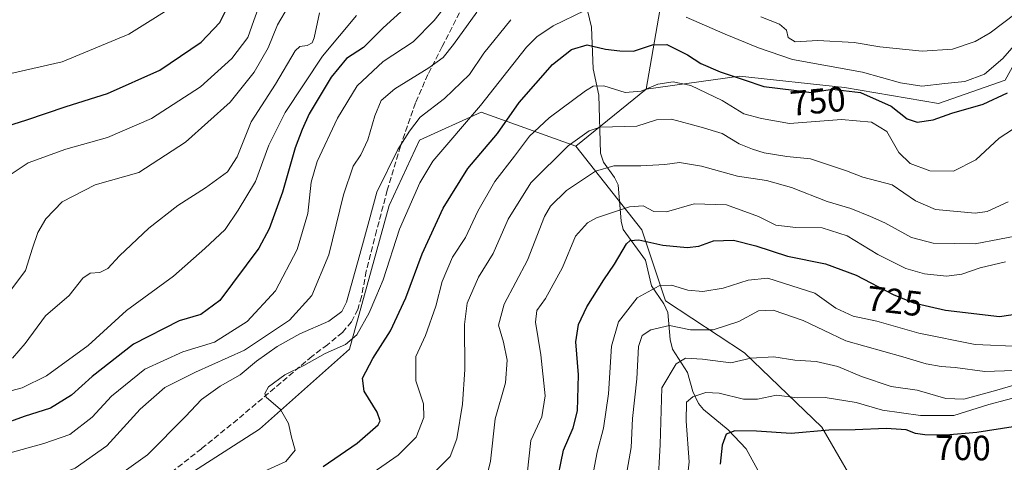
# Model space of a CAD drawing. Units: metres. Extents: x 617208 to 620646, y 4757195 to 4759567.
# Drawn here: x 619616 to 619896, y 4759089 to 4759215 of the extents above; entities that cross this region are included whole.
import ezdxf
from ezdxf.enums import TextEntityAlignment as Align

# ---------------------------------------------------------------- set-up
doc = ezdxf.new("R2010")
doc.units = ezdxf.units.M
doc.header["$MEASUREMENT"] = 0
doc.linetypes.add('DGN Style 3', pattern=[2.307223458686699, 1.648016756204785, -0.6592067024819142])
for name, color, linetype, lineweight in [('Arbolado forestal CxS', 92, 'Continuous', 0), ('Corriente natural lineal', 142, 'Continuous', 13), ('Curva de nivel maestra', 30, 'Continuous', 30), ('Curva de nivel normal', 30, 'Continuous', 0), ('Rótulo de curva de nivel directora', 7, 'Continuous', 0), ('Senda', 7, 'DGN Style 3', 0)]:
    doc.layers.add(name, color=color, linetype=linetype, lineweight=lineweight)
doc.styles.add('Style-Arial', font='txt')

# ---------------------------------------------------------------- blocks, each defined once
blk = doc.blocks.new('*U16')
at = {"layer": 'Arbolado forestal CxS', "color": 92, "linetype": 'Continuous', "lineweight": 0}
blk.add_polyline3d([(619910.7021000005, 4759223.5569, 759.4358999999968), (619896.5585000003, 4759197.879100001, 752.656099999993), (619877.6171000004, 4759191.168500001, 752.6198000000004), (619850.8422999998, 4759195.7437, 751.5832999999984), (619820.9157999996, 4759198.9891, 750.610400000005), (619794.2925000006, 4759195.3093, 745.3641000000061), (619801.7679000003, 4759238.0121, 766.7826999999961)], dxfattribs=at)

msp = doc.modelspace()

# ---------------------------------------------------------------- linework, layer by layer
at = {"layer": 'Arbolado forestal CxS', "color": 92, "linetype": 'Continuous', "lineweight": 0, "extrusion": (-0.167646656899189, -0.1360488072448711, 0.9764145228732384), "elevation": -750661.5020464052, "flags": 128}
msp.add_lwpolyline([(-3304893.933163947, 3398274.402182366), (-3304893.933163946, 3398247.975199583)], dxfattribs=at)
msp.add_lwpolyline([(-3304893.933163947, 3398274.402182366), (-3304893.933163946, 3398247.975199583)], dxfattribs=at)
at = {"layer": 'Arbolado forestal CxS', "color": 92, "linetype": 'Continuous', "lineweight": 0}
for points in [[(620238.8117000004, 4759560.6713, 763.6251999999951), (620237.5482000001, 4759557.5253, 763.3205000000017), (620233.3430000005, 4759509.802300001, 748.9713000000047), (620218.3032000001, 4759463.779899999, 749.6477000000014), (620197.8415000001, 4759436.078299999, 745.4854999999953), (620154.3002000004, 4759419.372300001, 758.5714000000008), (620108.7138999999, 4759410.2521, 781.2741999999998), (620088.8642999995, 4759383.831300001, 786.6857000000019), (620084.9089000003, 4759357.076500001, 782.4726999999984), (620079.2813999997, 4759317.5855, 768.5112999999984), (620065.7725000001, 4759291.9199, 761.3896999999997), (620041.5345000001, 4759262.2401, 756.9945000000008), (620010.4776999997, 4759257.841499999, 760.9328999999999), (619974.8679000001, 4759259.072899999, 764.7685000000056), (619970.2263000002, 4759258.444499999, 765.2695999999996), (619953.6930999998, 4759256.2053, 766.8828999999969), (619947.6092999997, 4759255.381100001, 767.9805999999954), (619926.2796999998, 4759240.367500001, 765.593399999998), (619910.7021000005, 4759223.5569, 759.4358999999968), (619896.5585000003, 4759197.879100001, 752.656099999993), (619877.6171000004, 4759191.168500001, 752.6198000000004), (619850.8422999998, 4759195.7437, 751.5832999999984), (619820.9157999996, 4759198.9891, 750.610400000005), (619794.2925000006, 4759195.3093, 745.3641000000061)], [(619853.5976, 4759553.987299999, 933.0601000000024), (619855.1315000001, 4759549.655300001, 934.6462999999932), (619881.3642999995, 4759539.9871, 925.5702000000019), (619905.0909000002, 4759528.3663, 910.3625999999931), (619916.7717000004, 4759515.247300001, 899.6092000000064), (619971.5206000004, 4759509.930500001, 874.4633000000031), (620012.8015000002, 4759511.347100001, 856.9643999999971), (620025.8219999997, 4759494.4419, 842.6408999999985), (620010.5828999998, 4759459.2149, 841.378800000006), (619985.0056999996, 4759433.3215, 843.2773000000016), (619957.358, 4759416.282099999, 845.9517999999954), (619939.2149999999, 4759400.6931, 844.8472000000038), (619919.7785999998, 4759386.350299999, 842.6266999999935), (619895.0504999999, 4759383.3419, 843.4915999999939), (619881.1453, 4759388.125499999, 845.9510000000009), (619861.7951999997, 4759394.782099999, 849.2819000000019), (619851.7259000001, 4759387.2213, 846.5559999999969), (619839.2297, 4759377.838099999, 841.213499999998), (619823.0403000005, 4759359.7455, 831.0570000000008), (619811.0127999998, 4759322.674100001, 814.2991999999941), (619798.5135000005, 4759276.700300001, 787.857999999993), (619801.7679000003, 4759238.0121, 766.7826999999961), (619794.2925000006, 4759195.3093, 745.3641000000061)], [(619853.5976, 4759553.987299999, 933.0601000000024), (619855.1315000001, 4759549.655300001, 934.6462999999932), (619881.3642999995, 4759539.9871, 925.5702000000019), (619905.0909000002, 4759528.3663, 910.3625999999931), (619916.7717000004, 4759515.247300001, 899.6092000000064), (619971.5206000004, 4759509.930500001, 874.4633000000031), (620012.8015000002, 4759511.347100001, 856.9643999999971), (620025.8219999997, 4759494.4419, 842.6408999999985), (620010.5828999998, 4759459.2149, 841.378800000006), (619985.0056999996, 4759433.3215, 843.2773000000016), (619957.358, 4759416.282099999, 845.9517999999954), (619939.2149999999, 4759400.6931, 844.8472000000038), (619919.7785999998, 4759386.350299999, 842.6266999999935), (619895.0504999999, 4759383.3419, 843.4915999999939), (619881.1453, 4759388.125499999, 845.9510000000009), (619861.7951999997, 4759394.782099999, 849.2819000000019), (619851.7259000001, 4759387.2213, 846.5559999999969), (619839.2297, 4759377.838099999, 841.213499999998), (619823.0403000005, 4759359.7455, 831.0570000000008), (619811.0127999998, 4759322.674100001, 814.2991999999941), (619798.5135000005, 4759276.700300001, 787.857999999993), (619801.7679000003, 4759238.0121, 766.7826999999961), (619794.2925000006, 4759195.3093, 745.3641000000061)], [(619801.7679000003, 4759238.0121, 766.7826999999961), (619794.2925000006, 4759195.3093, 745.3641000000061), (619774.2562999995, 4759179.049500001, 739.6584000000004), (619747.3885000005, 4759188.704700001, 754.7167999999947), (619729.7412999999, 4759180.7479, 758.5258999999934), (619721.1869000001, 4759162.163899999, 758.1883999999991), (619709.8640999999, 4759121.294299999, 754.7416999999988), (619684.2275, 4759098.5757, 755.8135000000038), (619627.0729, 4759061.921499999, 754.951199999996), (619578.1540999999, 4759026.6931, 747.4287999999942)], [(619923.6089000005, 4759040.2159, 673.5195999999996), (619888.2363, 4759063.050100001, 684.3224999999948), (619876.1655000001, 4759074.6743, 690.5981999999931), (619864.9458999997, 4759085.478499999, 695.8209000000061), (619856.8278999999, 4759077.7017, 691.5374000000012), (619844.3602999998, 4759099.064900001, 701.4092999999993), (619822.3649000004, 4759120.246900001, 711.9328999999999), (619799.8501000004, 4759135.066099999, 718.8892999999953), (619793.1227000002, 4759155.267300001, 726.9992000000058), (619774.2562999995, 4759179.049500001, 739.6584000000004), (619794.2925000006, 4759195.3093, 745.3641000000061), (619820.9157999996, 4759198.9891, 750.610400000005), (619850.8422999998, 4759195.7437, 751.5832999999984), (619877.6171000004, 4759191.168500001, 752.6198000000004), (619896.5585000003, 4759197.879100001, 752.656099999993)], [(619774.2562999995, 4759179.049500001, 739.6584000000004), (619747.3885000005, 4759188.704700001, 754.7167999999947), (619729.7412999999, 4759180.7479, 758.5258999999934), (619721.1869000001, 4759162.163899999, 758.1883999999991), (619709.8640999999, 4759121.294299999, 754.7416999999988), (619684.2275, 4759098.5757, 755.8135000000038), (619627.0729, 4759061.921499999, 754.951199999996), (619578.1540999999, 4759026.6931, 747.4287999999942), (619538.4248000003, 4759010.0595, 754.817200000005), (619495.6942999996, 4758983.8421, 753.4088999999949), (619483.9400000004, 4758966.4683, 749.470100000006), (619469.6445000004, 4758949.046499999, 745.0962000000001), (619453.3383, 4758937.3037, 742.771900000007)], [(619774.2562999995, 4759179.049500001, 739.6584000000004), (619747.3885000005, 4759188.704700001, 754.7167999999947), (619729.7412999999, 4759180.7479, 758.5258999999934), (619721.1869000001, 4759162.163899999, 758.1883999999991), (619709.8640999999, 4759121.294299999, 754.7416999999988), (619684.2275, 4759098.5757, 755.8135000000038), (619627.0729, 4759061.921499999, 754.951199999996), (619578.1540999999, 4759026.6931, 747.4287999999942), (619538.4248000003, 4759010.0595, 754.817200000005), (619495.6942999996, 4758983.8421, 753.4088999999949), (619483.9400000004, 4758966.4683, 749.470100000006), (619469.6445000004, 4758949.046499999, 745.0962000000001), (619453.3383, 4758937.3037, 742.771900000007)], [(619578.1540999999, 4759026.6931, 747.4287999999942), (619627.0729, 4759061.921499999, 754.951199999996), (619684.2275, 4759098.5757, 755.8135000000038), (619709.8640999999, 4759121.294299999, 754.7416999999988), (619721.1869000001, 4759162.163899999, 758.1883999999991), (619729.7412999999, 4759180.7479, 758.5258999999934), (619747.3885000005, 4759188.704700001, 754.7167999999947), (619774.2562999995, 4759179.049500001, 739.6584000000004), (619793.1227000002, 4759155.267300001, 726.9992000000058), (619799.8501000004, 4759135.066099999, 718.8892999999953), (619822.3649000004, 4759120.246900001, 711.9328999999999), (619844.3602999998, 4759099.064900001, 701.4092999999993), (619856.8278999999, 4759077.7017, 691.5374000000012), (619850.1085000001, 4759062.9649, 685.829700000002), (619856.9528999999, 4759036.413699999, 675.4418000000006), (619872.8531, 4759001.140699999, 660.3990999999951), (619874.6734999996, 4758971.319700001, 648.7599999999948), (619876.3299000004, 4758950.387700001, 642.3582000000024), (619884.9716999996, 4758941.319499999, 640.6364999999934), (619889.8960999995, 4758869.333699999, 644.1790999999939), (619854.5669, 4758855.325300001, 654.5197000000044), (619786.2386999996, 4758838.785900001, 654.4615999999951)], [(619774.2562999995, 4759179.049500001, 739.6584000000004), (619793.1227000002, 4759155.267300001, 726.9992000000058), (619799.8501000004, 4759135.066099999, 718.8892999999953), (619822.3649000004, 4759120.246900001, 711.9328999999999), (619844.3602999998, 4759099.064900001, 701.4092999999993), (619856.8278999999, 4759077.7017, 691.5374000000012)]]:
    msp.add_polyline3d(points, dxfattribs=at)
at = {"layer": 'Corriente natural lineal', "color": 142, "linetype": 'Continuous', "lineweight": 13}
msp.add_polyline3d([(619776.5368999997, 4759222.1415, 757.405899999998), (619778.7609000001, 4759212.901000001, 752.9165999999968), (619779.2845999999, 4759201.117900001, 747.6281000000017), (619780.8551000003, 4759193.606699999, 744.2856000000029), (619781.2949000001, 4759177.122199999, 737.1616000000067), (619782.1856000006, 4759174.5483, 735.9174999999959), (619785.3108999999, 4759170.186000001, 733.9793999999966), (619786.3568000002, 4759168.0669, 733.1201000000001), (619787.2149, 4759157.755700001, 728.4268000000012), (619787.8081, 4759155.3347, 727.3481999999932), (619794.1514999997, 4759146.648499999, 723.3130999999995), (619795.8755999999, 4759139.362700001, 720.5681999999942), (619799.3403000003, 4759134.198000001, 718.5607000000019), (619800.4559000004, 4759131.7744, 717.5488000000041), (619801.2017999999, 4759124.082000001, 713.3761999999988), (619801.8238000004, 4759121.338300001, 711.8457000000053), (619806.1308000004, 4759114.626900001, 708.4333000000044), (619807.6015, 4759109.241400001, 705.7486999999965), (619809.2599999999, 4759105.8607, 704.6796999999933), (619810.6688000001, 4759104.0897, 704.0246999999946), (619817.6612999998, 4759098.328600001, 700.777700000006), (619822.8153999997, 4759092.935799999, 698.1689000000042), (619826.6978000002, 4759085.8202, 695.354600000006)], dxfattribs=at)
at = {"layer": 'Curva de nivel maestra', "color": 30, "linetype": 'Continuous', "lineweight": 30, "flags": 128}
for points, elevation in [([(619603.75, 4759182.100099999), (619617.6699999999, 4759186.470100001), (619629.1799999997, 4759190.350099999), (619640.9600000001, 4759194.0801), (619655.8399999999, 4759200.690099999), (619667.5800000001, 4759208.640100001), (619672.9500000002, 4759214.280099999), (619676.6799999997, 4759221.950099999)], 800), ([(619728.5800000001, 4759221.110099999), (619719.4800000006, 4759212.7601), (619713.8399999999, 4759207.110099999), (619708.9800000006, 4759204.0101), (619704.6500000004, 4759198.670100001), (619698.3499999996, 4759188.280099999), (619696.3600000005, 4759183.780099999), (619694.3399999999, 4759178.620100001), (619690.79, 4759166.0101), (619686.9699999997, 4759155.5601), (619684.0700000003, 4759150.0101), (619672.9100000003, 4759135.140100001), (619667.5199999996, 4759131.200099999), (619661.2999999998, 4759129.360099999), (619648.3799999999, 4759122.7301), (619636.5199999996, 4759113.4901), (619630.6699999999, 4759108.190099999), (619624.6699999999, 4759104.5001), (619617.1900000004, 4759102.1601), (619610.4299999997, 4759099.6801)], 775), ([(619702.3300000001, 4759087.870100001), (619712.0300000003, 4759094.520099999), (619718.0300000003, 4759099.770099999), (619718.5899999999, 4759100.870100001), (619717.7599999999, 4759103.340100001), (619714.0599999996, 4759109.340100001), (619713.54, 4759113.0101), (619716.54, 4759118.670100001), (619721.4900000002, 4759126.470100001), (619725.8499999996, 4759135.860099999), (619730.5300000003, 4759148.390100001), (619736.54, 4759161.420100001), (619743.5800000001, 4759172.7301), (619751.9699999997, 4759182.720100001), (619758.2100000001, 4759191.460100001), (619767.6399999997, 4759202.270099999), (619773.04, 4759206.620100001), (619777.5099999999, 4759207.9001), (619782.7100000001, 4759206.640100001), (619786.8700000001, 4759206.190099999), (619790.7199999997, 4759206.090100001), (619796.1200000001, 4759207.920100001), (619800.2000000002, 4759207.960100001), (619806.1200000001, 4759205.040100001), (619809.9100000003, 4759202.600099999), (619815.3899999997, 4759200.190099999), (619822.2599999999, 4759197.970100001), (619827.8099999996, 4759196.090100001), (619836.4000000004, 4759195.0001), (619841.4500000002, 4759194.380100001), (619847.3300000001, 4759195.270099999), (619855.3700000001, 4759194.3201), (619864.1299999999, 4759190.440099999), (619868.7000000002, 4759186.860099999), (619871.5499999998, 4759185.9001), (619876.0700000003, 4759186.5701), (619881.3600000005, 4759188.420100001), (619890.3399999999, 4759190.9901), (619897.2100000001, 4759194.2401)], 750.0000000000001), ([(619768.5599999996, 4759081.920100001), (619770.7999999998, 4759092.520099999), (619773.5800000001, 4759098.920100001), (619774.8099999996, 4759103.7601), (619775.0499999998, 4759113.9801), (619774.3200000003, 4759123.340100001), (619775.0199999996, 4759128.340100001), (619777.4400000004, 4759133.340100001), (619782.2599999999, 4759141.040100001), (619785.3300000001, 4759145.530099999), (619788.7400000002, 4759151.270099999), (619789.7599999999, 4759152.2401), (619792.2699999996, 4759152.370100001), (619799.0700000003, 4759150.9101), (619806, 4759150.2301), (619809.3499999996, 4759150.600099999), (619813.4600000001, 4759152.120100001), (619819.2300000006, 4759152.360099999), (619825.5599999996, 4759150.7301), (619834.5800000001, 4759147.720100001), (619845.4000000004, 4759145.540100001), (619854.1299999999, 4759142.3301), (619864.6799999997, 4759136.8201), (619870.5, 4759134.470100001), (619879.54, 4759132.420100001), (619894.9299999997, 4759130.5801), (619905.8300000001, 4759132.170100001)], 725), ([(619898.8200000003, 4759099.1601), (619888.54, 4759097.550100001), (619879.7100000001, 4759096.8101), (619873.7199999997, 4759096.880100001), (619871, 4759097.340100001), (619868.4199999999, 4759098.3201), (619862.7000000002, 4759098.6801), (619853.8200000003, 4759098.3201), (619846.3200000003, 4759098.290100001), (619835.6500000004, 4759097.300100001), (619825.7100000001, 4759097.9301), (619819.5899999999, 4759098.100099999), (619817.1200000001, 4759097.100099999), (619815.9900000002, 4759093.9901), (619815.4000000004, 4759088.610099999)], 700)]:
    msp.add_lwpolyline(points, dxfattribs=dict(at, elevation=elevation))
at = {"layer": 'Curva de nivel normal', "color": 30, "linetype": 'Continuous', "lineweight": 0, "flags": 128}
for points, elevation in [([(619612.2000000002, 4759091.480000001), (619622.8200000003, 4759094.449999999), (619630.1600000003, 4759097.029999999), (619636.5199999996, 4759101.960000001), (619642.0499999998, 4759107.91), (619651.5300000003, 4759115.630000001), (619662.4000000004, 4759120.550000001), (619671.3899999997, 4759123.25), (619680.6799999997, 4759129.210000001), (619688.7699999996, 4759137.869999999), (619694.9900000002, 4759149.680000001), (619698.0099999999, 4759159.91), (619698.9400000004, 4759168.850000001), (619700.6699999999, 4759174.66), (619706.4299999997, 4759187.01), (619712.0700000003, 4759196.199999999), (619719.4400000004, 4759203.189999999), (619728, 4759208.75), (619734, 4759214.83), (619742, 4759225.189999999)], 770.0000000000001), ([(619607, 4759198.310000001), (619628, 4759203.029999999), (619647, 4759210.930000001), (619663.2199999997, 4759221.220000001)], 805), ([(619613.4600000001, 4759171.08), (619618.3700000001, 4759174.359999999), (619629.0899999999, 4759178.25), (619640.9600000001, 4759181.58), (619653.4600000001, 4759186.99), (619667.4199999999, 4759195.970000001), (619676.3399999999, 4759204.01), (619680.8799999999, 4759210.01), (619682.5700000003, 4759214.800000001), (619684.8499999996, 4759221.199999999)], 795), ([(619827, 4759215.9), (619832.2599999999, 4759213.77), (619834.29, 4759212.130000001), (619834.7699999996, 4759210.029999999), (619836.7300000006, 4759208.789999999), (619843.25, 4759209.15), (619853.5199999996, 4759208.539999999), (619860.9100000003, 4759207.300000001), (619872.9600000001, 4759206.109999999), (619881.5700000003, 4759206.640000001), (619888.0599999996, 4759208.859999999), (619892.2599999999, 4759211.279999999), (619906.7000000002, 4759222.359999999)], 760), ([(619692.4699999997, 4759218.9), (619689.3300000001, 4759213.560000001), (619686.6699999999, 4759207.039999999), (619682.7400000002, 4759200.140000001), (619675.8799999999, 4759191.560000001), (619663.1799999997, 4759180.210000001), (619649.8300000001, 4759171.619999999), (619637.4600000001, 4759168.07), (619628, 4759163.27), (619623.3300000001, 4759158.42), (619621.0800000001, 4759154.49), (619619.5899999999, 4759150.050000001), (619617.5599999996, 4759143.66), (619611.4500000002, 4759135.439999999)], 790), ([(619911.6799999997, 4759220.17), (619904.4100000003, 4759213.82), (619895.9500000002, 4759203.99), (619890.6600000003, 4759199.59), (619885.1200000001, 4759197.480000001), (619879.4000000004, 4759196.859999999), (619872.7999999998, 4759196.140000001), (619866.7999999998, 4759197.09), (619855.9699999997, 4759200.09), (619835.9900000002, 4759203.720000001), (619826.2800000003, 4759207.09), (619816.8200000003, 4759210.939999999), (619805.7000000002, 4759215.82)], 755), ([(619746.1200000001, 4759217.25), (619739.4400000004, 4759208.01), (619736.4800000006, 4759204.34), (619732.4199999999, 4759201.34), (619722.75, 4759195.34), (619718.9100000003, 4759192.039999999), (619717.0999999996, 4759187.75), (619715.0599999996, 4759180.869999999), (619713.1100000005, 4759176.58), (619710.9199999999, 4759173.380000001), (619708.1100000005, 4759165.199999999), (619704, 4759148.140000001), (619699.0899999999, 4759136.609999999), (619692.7599999999, 4759129.57), (619679.9100000003, 4759121.01), (619665.9600000001, 4759114.730000001), (619657.2800000003, 4759110.430000001), (619650.1900000004, 4759104.24), (619640.75, 4759093.779999999), (619631.7000000002, 4759087.439999999), (619617.8799999999, 4759082.109999999), (619601.79, 4759078.76)], 765), ([(619607, 4759070.02), (619620.7100000001, 4759073.220000001), (619639.3399999999, 4759081.890000001), (619652.3099999996, 4759091.26), (619663.1500000004, 4759102.100000001), (619667.6699999999, 4759107.01), (619673, 4759110.75), (619678.6699999999, 4759113.960000001), (619683.4000000004, 4759117.84), (619689.25, 4759122.100000001), (619695.7300000006, 4759125.630000001), (619704, 4759129.220000001), (619707.6299999999, 4759131.99), (619709, 4759134.65), (619712.79, 4759148.199999999), (619715.4100000003, 4759157.890000001), (619717.6699999999, 4759166.01), (619723.6399999997, 4759178.140000001), (619726.9299999997, 4759183.33), (619729.9800000006, 4759187.310000001), (619736.9100000003, 4759192.66), (619744.0300000003, 4759199.49), (619748.0899999999, 4759205.51), (619755.8300000001, 4759215.07)], 760), ([(619711.8099999996, 4759216.26), (619702.1699999999, 4759204.67), (619691.5199999996, 4759188.67), (619686.8600000005, 4759179.34), (619683.0999999996, 4759169.01), (619678.1200000001, 4759160.82), (619674.4299999997, 4759155.310000001), (619668.6799999997, 4759149.939999999), (619659.75, 4759142.039999999), (619646.3499999996, 4759132.34), (619635.4400000004, 4759122.34), (619623.54, 4759113.67), (619616.6100000005, 4759110.289999999), (619609.0300000003, 4759108.289999999)], 780), ([(619701.2599999999, 4759217.01), (619699.7599999999, 4759209.859999999), (619699.2000000002, 4759208.5), (619697.8300000001, 4759207.75), (619695.75, 4759207.42), (619694.3799999999, 4759206.189999999), (619688.7400000002, 4759196.67), (619681.8499999996, 4759186.01), (619677.8600000005, 4759176.01), (619675.1100000005, 4759171.810000001), (619668.8399999999, 4759167.230000001), (619661, 4759162.230000001), (619652.6699999999, 4759155.75), (619644.3300000001, 4759147.83), (619641, 4759144.24), (619638.7800000003, 4759143.07), (619636.0199999996, 4759142.890000001), (619633.9400000004, 4759141.460000001), (619629.9900000002, 4759136.550000001), (619623.2800000003, 4759130.779999999), (619617.4600000001, 4759122.930000001), (619613.8600000005, 4759118.720000001)], 785), ([(619776.9100000003, 4759217.720000001), (619767.8200000003, 4759213.300000001), (619763.1500000004, 4759210.199999999), (619760.2699999996, 4759207.220000001), (619747.1299999999, 4759190.66), (619733.6200000001, 4759174.84), (619729.9000000004, 4759168.600000001), (619724.0999999996, 4759155.42), (619719.4000000004, 4759141.01), (619717.3300000001, 4759136.09), (619715.4400000004, 4759131.67), (619711.9699999997, 4759125.42), (619708.7199999997, 4759122.640000001), (619702.9600000001, 4759120.08), (619696.8300000001, 4759116.67), (619691.4199999999, 4759114.01), (619686.8200000003, 4759110.600000001), (619685.7400000002, 4759108.65), (619686.1600000003, 4759107.67), (619690.1600000003, 4759104.09), (619692.4400000004, 4759100.109999999), (619693.2999999998, 4759096.289999999), (619694.4100000003, 4759092.600000001), (619691.6900000004, 4759089.300000001), (619682.3300000001, 4759085.050000001)], 755), ([(619711.9800000006, 4759082.970000001), (619723.75, 4759091.119999999), (619728.8399999999, 4759096.220000001), (619731.0099999999, 4759101.890000001), (619730.9000000004, 4759105.699999999), (619728.7599999999, 4759112.289999999), (619728.7599999999, 4759119.17), (619731.4500000002, 4759125.180000001), (619734.4400000004, 4759133.550000001), (619736.2800000003, 4759140.58), (619739.1600000003, 4759147.470000001), (619742.8600000005, 4759153.07), (619746.4199999999, 4759160.539999999), (619751.2199999997, 4759169.02), (619756.8300000001, 4759176.180000001), (619761.1100000005, 4759181.939999999), (619766.6799999997, 4759187.119999999), (619777.0800000001, 4759194.84), (619779.2800000003, 4759196.109999999), (619782.2999999998, 4759196.24), (619788.3600000005, 4759194.33), (619792.9199999999, 4759194.680000001), (619797.6200000001, 4759196.67), (619802.04, 4759197.380000001), (619807.0300000003, 4759196.310000001), (619816.0099999999, 4759192.09), (619822.1900000004, 4759188.300000001), (619827.2199999997, 4759186.930000001), (619835.1699999999, 4759185.539999999), (619850, 4759186.66), (619858.5, 4759185.9), (619862.9100000003, 4759183.26), (619866.3200000003, 4759177.310000001), (619869.4800000006, 4759174.119999999), (619875.1600000003, 4759172.060000001), (619881.8799999999, 4759171.980000001), (619888.1900000004, 4759175.189999999), (619894.8799999999, 4759181.34), (619900.5199999996, 4759185.050000001)], 745), ([(619897.4000000004, 4759163.25), (619891.4199999999, 4759160.460000001), (619888.0199999996, 4759159.960000001), (619876.75, 4759161.060000001), (619870.9900000002, 4759163.550000001), (619864.4199999999, 4759168.050000001), (619856.0099999999, 4759170.210000001), (619851.3899999997, 4759172.050000001), (619841.0999999996, 4759175.49), (619834.3600000005, 4759176.17), (619827.9299999997, 4759177.140000001), (619824.6500000004, 4759178.26), (619820.8200000003, 4759179.699999999), (619815.9500000002, 4759182.710000001), (619810, 4759184.49), (619801.5099999999, 4759186.800000001), (619797.2999999998, 4759186.57), (619791.6699999999, 4759184.730000001), (619781.2100000001, 4759184.460000001), (619778.1100000005, 4759183.439999999), (619772.0999999996, 4759179.130000001), (619761.4699999997, 4759168.65), (619755.0599999996, 4759158.26), (619750.7599999999, 4759148.480000001), (619746.5599999996, 4759141.82), (619743.3200000003, 4759134.390000001), (619742.5599999996, 4759128.310000001), (619742.6600000003, 4759115.550000001), (619742.0499999998, 4759105.640000001), (619740.4000000004, 4759095.789999999), (619738.54, 4759090.75), (619733.3300000001, 4759085.539999999)], 740.0000000000001), ([(619748.8300000001, 4759084.800000001), (619749.9600000001, 4759089.42), (619751.3499999996, 4759101.51), (619754.2699999996, 4759111.67), (619754.7100000001, 4759118.16), (619753.75, 4759123.310000001), (619752.3099999996, 4759128.16), (619753.8600000005, 4759134.08), (619760.54, 4759146.65), (619765.3799999999, 4759159.09), (619767.1200000001, 4759161.980000001), (619771.6600000003, 4759166.449999999), (619779.8799999999, 4759171.92), (619785.1699999999, 4759173.430000001), (619792.7800000003, 4759173.430000001), (619799.6900000004, 4759173.859999999), (619803.79, 4759174.390000001), (619810.0499999998, 4759173.369999999), (619820.3300000001, 4759170.529999999), (619828.6100000005, 4759169.33), (619835.7599999999, 4759167.34), (619845.8399999999, 4759163.34), (619852.5899999999, 4759161.33), (619858.2300000006, 4759159.01), (619862.3300000001, 4759157.220000001), (619869.8600000005, 4759153.050000001), (619876.0999999996, 4759151.51), (619888.0099999999, 4759151.25), (619901.9299999997, 4759153.949999999)], 735), ([(619760.4000000004, 4759085.77), (619761.4800000006, 4759095.34), (619764.5899999999, 4759102.01), (619765.5800000001, 4759108.01), (619764.3099999996, 4759119.67), (619762.8499999996, 4759129.01), (619763.2400000002, 4759132.34), (619765.6699999999, 4759135.720000001), (619770.4699999997, 4759144.52), (619774.2300000006, 4759153.470000001), (619777.6500000004, 4759157.27), (619780.1900000004, 4759158.689999999), (619789.5599999996, 4759161.779999999), (619793.4400000004, 4759162.060000001), (619796.54, 4759160.430000001), (619800.1399999997, 4759160.369999999), (619808.0300000003, 4759162.699999999), (619817.25, 4759162.350000001), (619826.2800000003, 4759159.060000001), (619831.2800000003, 4759156.619999999), (619836.9400000004, 4759155.949999999), (619844.4900000002, 4759155.83), (619851.5599999996, 4759153.57), (619860.2999999998, 4759148.220000001), (619868.2400000002, 4759144.300000001), (619873.5999999996, 4759142.74), (619879.8700000001, 4759142.119999999), (619884.1799999997, 4759142.619999999), (619889.4800000006, 4759144.4), (619896.6699999999, 4759146.119999999)], 730), ([(619901, 4759122.02), (619888, 4759122.640000001), (619872, 4759125.82), (619860, 4759129.310000001), (619853.2800000003, 4759130.680000001), (619848.3799999999, 4759132.980000001), (619842.4100000003, 4759137.279999999), (619828.9800000006, 4759141.460000001), (619823.4000000004, 4759140.92), (619816.29, 4759138.680000001), (619810.4800000006, 4759137.67), (619806.1699999999, 4759138.109999999), (619801.5800000001, 4759139.550000001), (619798.0800000001, 4759139.359999999), (619791.7599999999, 4759135.9), (619786.4500000002, 4759129.08), (619784.4400000004, 4759122.140000001), (619783.6200000001, 4759108.550000001), (619782.1600000003, 4759098.810000001), (619780.4199999999, 4759092.01), (619778.9800000006, 4759084.449999999)], 720), ([(619899.1500000004, 4759115.26), (619890.7999999998, 4759114.92), (619882.3499999996, 4759116.050000001), (619878.3600000005, 4759116.369999999), (619874.0999999996, 4759117.140000001), (619867.4600000001, 4759119.130000001), (619851.2100000001, 4759123.710000001), (619844.79, 4759126.66), (619839.0199999996, 4759129.470000001), (619830.5, 4759132.350000001), (619826.3300000001, 4759132.220000001), (619820.6799999997, 4759129.210000001), (619813.3899999997, 4759126.789999999), (619806.9600000001, 4759126.76), (619800.9900000002, 4759128.08), (619795.6699999999, 4759126.76), (619793.1600000003, 4759125.220000001), (619792.1699999999, 4759122.01), (619791.7199999997, 4759112.880000001), (619790.4400000004, 4759101.52), (619790.0199999996, 4759093.27), (619788.0800000001, 4759082.07)], 715), ([(619797.7000000002, 4759082.039999999), (619798.3200000003, 4759094.16), (619798.8300000001, 4759110.34), (619802.9199999999, 4759117.119999999), (619805.54, 4759118.74), (619810.3300000001, 4759118.460000001), (619818.4500000002, 4759117.439999999), (619824.1299999999, 4759118.74), (619830.7199999997, 4759119.100000001), (619836.7000000002, 4759118.210000001), (619842.7800000003, 4759117.83), (619848.9600000001, 4759116.33), (619855.6200000001, 4759113.480000001), (619864.1500000004, 4759110.689999999), (619871.5499999998, 4759109.619999999), (619879.6799999997, 4759107.24), (619884.7699999996, 4759107.08), (619894.1500000004, 4759109.67), (619903.1699999999, 4759112.310000001)], 710), ([(619912, 4759110.82), (619891.9100000003, 4759105.58), (619881.9800000006, 4759102.4), (619872.5, 4759102.4), (619861.6399999997, 4759103.949999999), (619854.1399999997, 4759106.100000001), (619845.2999999998, 4759107.550000001), (619837.4400000004, 4759107.42), (619831.4699999997, 4759108.230000001), (619826.0700000003, 4759107.08), (619822.0499999998, 4759107.060000001), (619815.0999999996, 4759108.779999999), (619811.3600000005, 4759108.92), (619807.5800000001, 4759107.699999999), (619805.7999999998, 4759106.25), (619805.75, 4759100.810000001), (619806.5899999999, 4759089.25), (619805.9400000004, 4759083.279999999)], 705)]:
    msp.add_lwpolyline(points, dxfattribs=dict(at, elevation=elevation))
at = {"layer": 'Senda', "color": 7, "linetype": 'DGN Style 3', "lineweight": 0}
msp.add_polyline3d([(619744.2600999996, 4759223.2301, 780.1138999999966), (619736.2500999998, 4759207.390100001, 782.2100000000065), (619732.1700999998, 4759199.4801, 776.7801999999938), (619728.6401000004, 4759191.360099999, 776.7182999999933), (619724.3300999999, 4759179.0601, 776.9100999999937), (619720.5800999999, 4759166.530099999, 769.4259000000021), (619717.5800999999, 4759155.0101, 770.6778000000049), (619714.6300999997, 4759143.4901, 769.2568000000028), (619713.2401000002, 4759136.2301, 768.7158000000054), (619712.2301000003, 4759132.630100001, 767.3456000000006), (619710.4001000002, 4759129.090100001, 765.8543999999966), (619707.8400999998, 4759126.050100001, 765.5807000000059), (619703.5401, 4759122.550100001, 770.5089000000008), (619699.1401000004, 4759119.2401, 772.5144), (619688.5601000005, 4759110.2601, 772.3846000000049), (619677.9501, 4759101.3201, 768.1444000000047), (619667.6901000004, 4759092.970100001, 769.9066000000021), (619657.2801000001, 4759084.800100001, 766.6085000000021), (619647.9001000002, 4759077.5601, 765.3883999999962), (619642.9801000003, 4759074.3101, 766.0898000000017), (619637.7600999996, 4759071.620100001, 764.7375999999931), (619626.7200999996, 4759066.880100001, 762.1538), (619615.6801000005, 4759062.1501, 763.6359999999986)], dxfattribs=at)

# ---------------------------------------------------------------- block references
at = {"layer": 'Arbolado forestal CxS', "color": 92, "linetype": 'Continuous', "lineweight": 0}
msp.add_blockref('*U16', (0, 0), dxfattribs=at)

# ---------------------------------------------------------------- texts
at = {"layer": 'Rótulo de curva de nivel directora', "color": 7, "linetype": 'Continuous', "lineweight": 0, "style": 'Style-Arial'}
for s, rotation, p in [('750', 5.529332928636786, (619843.2052736401, 4759191.903484769)), ('725', 353.3521403854611, (619865.106808925, 4759134.98362728)), ('700', 359.3303678241186, (619884.5245062218, 4759093.227716943))]:
    msp.add_text(s, height=7.000000000000002, rotation=rotation, dxfattribs=at).set_placement(p, align=Align.MIDDLE_CENTER)

doc.saveas('drawing.dxf')
